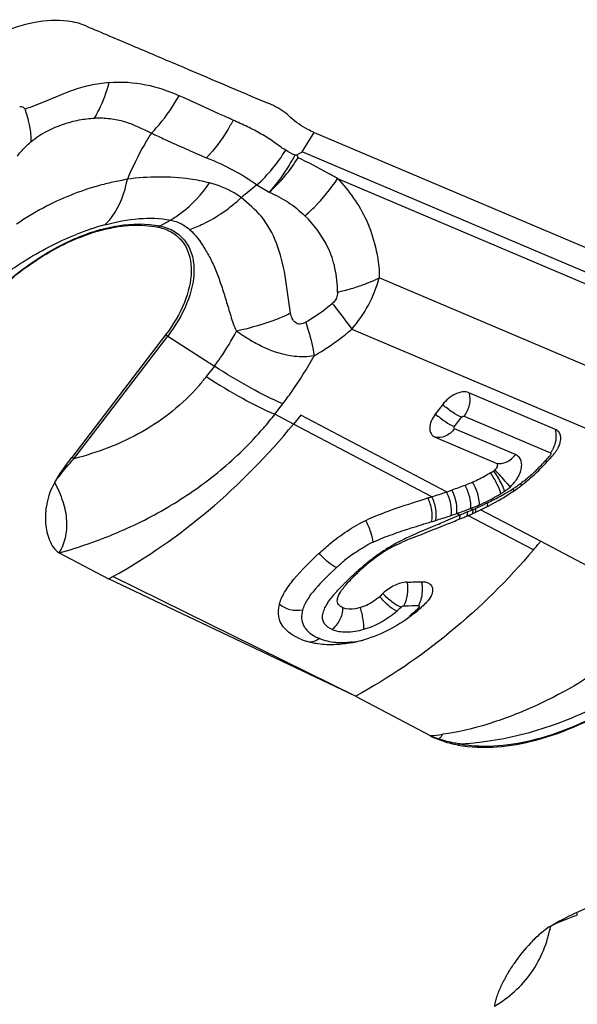
# Model space of a CAD drawing. Units: millimetres. Extents: x 0 to 594, y 0 to 420.
# Drawn here: x 134 to 137, y 173 to 178 of the extents above; entities that cross this region are included whole.
import ezdxf

# ---------------------------------------------------------------- set-up
doc = ezdxf.new("R2010")
doc.units = ezdxf.units.MM
doc.header["$LTSCALE"] = 32.67
doc.layers.add('607065213-000_CL', color=7, linetype='CONTINUOUS')

msp = doc.modelspace()

# ---------------------------------------------------------------- linework, layer by layer
at = {"layer": '607065213-000_CL', "color": 9, "linetype": 'CONTINUOUS'}
for p, q in [((135.8665, 177.3745), (135.9307, 177.4779)), ((139.0602, 176.0196), (135.8665, 177.3745)), ((135.6248, 177.1984), (135.6902, 177.1596)), ((136.055, 177.2323), (139.0336, 175.9687)), ((135.1085, 176.9799), (135.1637, 177.0113)), ((138.7382, 175.6594), (136.2768, 176.7036)), ((136.1305, 176.4303), (138.5379, 175.4091)), ((134.6493, 175.7393), (135.1492, 176.3928)), ((135.1492, 176.3928), (135.3979, 176.2328)), ((135.3979, 176.2328), (135.3552, 176.177)), ((135.7203, 175.9762), (135.763, 176.032)), ((135.8194, 175.9237), (135.7203, 175.9762)), ((136.6362, 175.5626), (135.8584, 175.9711)), ((136.6782, 175.9104), (136.7163, 175.9601)), ((136.7291, 175.9659), (137.1899, 175.7704)), ((136.5575, 175.537), (135.8194, 175.9237)), ((137.0035, 175.7612), (136.6781, 175.8992)), ((136.7648, 175.475), (136.7764, 175.4689)), ((137.1373, 175.2993), (136.8175, 175.4673)), ((136.6682, 175.4227), (136.6307, 175.4068)), ((136.6514, 175.4342), (136.6601, 175.4371)), ((136.7064, 175.439), (136.6682, 175.4227)), ((136.69, 175.4476), (136.7064, 175.439)), ((136.7109, 175.4408), (136.7064, 175.4389)), ((136.7154, 175.4427), (136.7109, 175.4408)), ((136.7244, 175.4466), (136.7154, 175.4427)), ((136.7379, 175.4524), (136.7244, 175.4466)), ((136.747, 175.4562), (136.7379, 175.4524)), ((137.099, 175.2534), (136.7499, 175.4363)), ((137.8692, 174.9117), (137.1373, 175.2993)), ((136.1511, 174.4744), (134.8563, 175.1113)), ((136.4073, 174.9556), (136.416, 174.9558)), ((136.465, 174.9242), (136.4714, 174.9218))]:
    msp.add_line(p, q, dxfattribs=at)
at = {"layer": '607065213-000_CL', "color": 7, "linetype": 'CONTINUOUS'}
for p, q in [((135.9307, 177.4779), (139.1273, 176.1218)), ((135.8386, 177.3571), (135.8266, 177.3571)), ((135.8441, 177.3428), (135.8386, 177.3571)), ((135.138, 176.3998), (134.6381, 175.7464)), ((137.2161, 175.8958), (136.7553, 176.0912)), ((136.614, 176.0275), (136.576, 175.9778)), ((135.8584, 175.9711), (135.8194, 175.9237)), ((136.5744, 175.8547), (136.8997, 175.7167)), ((136.6986, 175.4148), (136.7031, 175.4166)), ((136.7341, 175.4295), (136.7395, 175.4317)), ((134.571, 175.2377), (134.8332, 175.0988)), ((136.1511, 174.4744), (134.8332, 175.0988)), ((136.0537, 174.9886), (136.0532, 174.9855)), ((136.1511, 174.4744), (136.5485, 174.264)), ((137.3293, 173.3213), (138.0281, 173.6368))]:
    msp.add_line(p, q, dxfattribs=at)
at = {"layer": '607065213-000_CL', "color": 9, "linetype": 'CONTINUOUS'}
for centre, radius, start, end in [((135.6847, 174.1609), 3.677, 110.0329, 110.6451), ((135.0489, 177.8326), 0.8566, 312.2435, 328.3847), ((135.1356, 177.7816), 0.8334, 311.7153, 328.2226), ((137.8459, 174.3731), 3.5939, 128.1721, 129.8738), ((135.2132, 175.5376), 1.5022, 105.4135, 111.5248), ((135.1865, 176.8431), 0.1575, 119.6719, 124.0816), ((135.6105, 176.8845), 0.6905, 318.8639, 344.8052), ((134.7334, 175.7467), 0.7682, 57.2364, 58.2265), ((134.531, 176.8076), 1.0378, 319.0744, 322.5804), ((134.2059, 177.1629), 1.924, 319.0774, 321.9172), ((137.0725, 175.8602), 0.1478, 322.6213, 328.4393), ((137.0663, 175.864), 0.1551, 328.4191, 334.0183), ((134.2336, 175.0933), 0.7682, 57.2364, 58.2265), ((136.3266, 176.4877), 1.1294, 314.7733, 318.5028), ((136.1834, 176.6164), 1.322, 318.4364, 319.5399), ((136.4449, 176.3699), 0.9625, 313.3027, 314.7085), ((136.8302, 175.7499), 0.2159, 321.0806, 325.4792), ((136.824, 175.7526), 0.2222, 302.9842, 310.3669), ((136.4199, 176.471), 1.0581, 300.8142, 302.6481), ((136.8192, 175.7586), 0.2299, 310.3157, 321.1001), ((136.4849, 176.369), 0.9372, 302.6646, 302.9997), ((136.5028, 176.3414), 0.9043, 302.9996, 303.3454), ((136.5285, 176.3025), 0.8576, 303.3422, 304.0671), ((136.5835, 176.2216), 0.7598, 304.0428, 306.0568), ((136.635, 176.1504), 0.6719, 306.0816, 306.8029), ((136.0697, 177.1163), 1.7926, 295.9337, 297.0755), ((136.2559, 176.755), 1.3861, 297.0207, 299.9137), ((136.401, 176.4032), 0.9982, 299.9311, 301.6457), ((136.3664, 176.56), 1.162, 299.9829, 300.8279), ((136.0591, 177.2874), 1.945, 289.4557, 290.5014), ((136.1571, 177.0244), 1.6643, 290.5105, 291.114), ((136.0006, 177.2175), 1.913, 292.9661, 293.9254), ((136.2188, 176.8643), 1.4928, 291.12, 291.4544), ((135.9788, 177.3156), 2.0116, 293.3603, 293.5124), ((135.977, 177.3197), 2.0161, 293.5125, 293.8158), ((135.966, 177.3444), 2.0431, 293.8172, 294.0305), ((135.9872, 177.297), 1.9912, 294.0305, 294.2498), ((136.0625, 177.1313), 1.8092, 294.2278, 295.9296), ((136.5086, 176.1914), 0.7605, 293.1013, 293.4233), ((136.4989, 176.2138), 0.7849, 293.4176, 294.4667), ((135.3779, 179.311), 4.0806, 286.7825, 287.1033), ((135.4257, 179.1625), 3.9246, 287.0743, 288.1983), ((135.5805, 178.6876), 3.4249, 288.3762, 288.9027), ((135.6747, 178.3793), 3.1025, 289.1015, 289.2669), ((135.8654, 177.8339), 2.5248, 289.2669, 289.4695), ((132.25, 185.7433), 11.2265, 292.76547, 292.96803), ((137.6858, 172.6368), 2.9626, 114.5192, 115.8866), ((136.9388, 174.2814), 1.1586, 123.0045, 126.4738), ((136.878, 174.3751), 1.0469, 121.1753, 123.0071), ((136.8081, 174.4909), 0.9116, 119.1298, 121.1789), ((136.7478, 174.5992), 0.7876, 116.8222, 119.1343), ((136.6458, 174.5268), 0.8691, 125.943, 129.5813), ((136.7491, 174.402), 1.0311, 129.5911, 132.7623), ((137.1259, 174.0567), 1.4511, 131.9516, 132.8395), ((137.0936, 174.0926), 1.4028, 131.3766, 131.9498), ((135.9855, 175.3657), 0.5831, 311.2682, 314.3519), ((136.0643, 193.726), 18.7735, 271.07358, 271.28793), ((135.9512, 175.4912), 0.7652, 309.4621, 312.1776), ((136.063, 175.2702), 0.5127, 277.8261, 281.2705), ((136.575, 176.1089), 1.8955, 288.9078, 303.165), ((136.3666, 176.3494), 2.0934, 274.9846, 276.8302), ((136.8069, 174.8627), 0.6521, 246.6579, 251.2463), ((136.1343, 174.5952), 0.5803, 322.9118, 326.0291), ((136.6856, 174.0837), 0.1841, 118.698, 120.1447), ((136.7833, 174.0872), 0.1534, 120.2797, 124.7525), ((137.7302, 173.4246), 0.414, 194.4546, 196.3519)]:
    msp.add_arc(centre, radius, start, end, dxfattribs=at)
at = {"layer": '607065213-000_CL', "color": 7, "linetype": 'CONTINUOUS'}
for centre, radius, start, end in [((137.1827, 175.8493), 0.0618, 5.5421, 12.3334), ((137.0652, 175.8868), 0.1879, 319.5222, 324.707), ((137.0745, 175.8802), 0.1764, 324.6799, 329.8356), ((136.0256, 176.7732), 1.5541, 318.9116, 319.2717), ((135.9921, 176.8021), 1.5983, 319.2713, 319.5336), ((136.396, 176.4329), 0.9033, 301.6455, 302.9307), ((136.8608, 175.7152), 0.0483, 303.0037, 312.4466), ((136.4683, 176.336), 0.9311, 308.4781, 310.0897), ((135.3529, 179.363), 4.0112, 288.6578, 289.0842), ((136.4937, 176.3054), 0.8914, 305.6707, 306.0848), ((136.5205, 176.2688), 0.8461, 306.0825, 306.8037), ((136.4982, 176.2984), 0.8831, 306.8133, 308.4777), ((135.3699, 179.3048), 3.9505, 287.1764, 287.4959), ((135.3433, 179.3981), 4.0475, 287.4567, 288.6271), ((136.2521, 176.6783), 1.3359, 299.2384, 300.8892), ((136.3646, 176.4623), 1.0676, 301.6451, 302.9302), ((136.3002, 176.5976), 1.2419, 300.8935, 302.6569), ((136.0509, 177.0435), 1.7525, 295.3984, 295.6676), ((136.1001, 176.9411), 1.639, 295.6676, 295.9552), ((135.9978, 177.1554), 1.8765, 295.9003, 297.7109), ((136.149, 176.8648), 1.549, 297.7583, 298.479), ((136.1981, 176.7742), 1.4459, 298.4796, 299.2469), ((131.4474, 188.4544), 14.0572, 291.77743, 291.93518), ((135.9665, 177.245), 1.9711, 291.9418, 292.4863), ((136.0135, 177.1317), 1.8485, 292.4841, 292.9461), ((135.6879, 177.8732), 2.6583, 293.3014, 293.5475), ((136.0864, 176.9539), 1.6564, 293.6158, 293.9026), ((136.0433, 177.0512), 1.7627, 293.9026, 294.1719), ((135.9813, 177.1891), 1.9139, 294.1733, 294.6687), ((135.9651, 177.2247), 1.9531, 294.6658, 294.9081), ((135.9786, 177.1958), 1.9211, 294.905, 295.3969), ((130.3111, 191.3008), 17.1221, 291.64991, 291.77477), ((137.0646, 173.771), 1.6626, 112.5112, 113.647), ((137.815, 171.9679), 3.6155, 112.0199, 112.5566), ((134.2983, 177.6315), 3.6741, 319.6643, 320.5972), ((131.6084, 181.0554), 6.7735, 298.43032, 298.65216), ((137.4308, 173.7983), 1.8407, 133.0563, 133.5664), ((135.9477, 194.8612), 19.7851, 271.38504, 271.61014), ((135.9882, 175.334), 0.4396, 311.5995, 314.6152), ((135.935, 175.5673), 0.8393, 309.1237, 312.3727), ((136.1682, 175.3118), 0.4934, 312.3706, 312.88), ((135.9897, 175.0835), 0.3325, 246.7232, 250.114), ((135.9942, 175.0958), 0.3456, 250.1043, 251.9086), ((135.9941, 175.4742), 0.7279, 280.4227, 283.5163), ((135.9903, 175.4902), 0.7443, 283.5106, 284.7133), ((135.9886, 175.4966), 0.751, 284.713, 285.9738), ((136.797, 174.7338), 0.5315, 242.1269, 247.4519)]:
    msp.add_arc(centre, radius, start, end, dxfattribs=at)
for points, knots in [([(134.7159, 178.0449), (134.6842, 178.0585), (134.5926, 178.0814), (134.4296, 178.0707), (134.309, 178.0297), (134.2474, 178.0019)], [0, 0, 0, 0, 0.214617, 0.579339, 1, 1, 1, 1]), ([(134.7159, 178.0449), (134.797, 178.0103), (134.9594, 177.9418), (135.2838, 177.804), (135.527, 177.7005), (135.6894, 177.632)], [0, 0, 0, 0, 0.249956, 0.500016, 1, 1, 1, 1]), ([(134.8366, 177.7439), (134.803, 177.7404), (134.7343, 177.7306), (134.6312, 177.7016), (134.5472, 177.6644), (134.4781, 177.635), (134.4427, 177.6221), (134.425, 177.6155)], [0, 0, 0, 0, 0.233753, 0.479834, 0.738853, 0.869353, 1, 1, 1, 1]), ([(135.8045, 177.5585), (135.7963, 177.5661), (135.7613, 177.5956), (135.7211, 177.6186), (135.6894, 177.632)], [0, 0, 0, 0, 0.246418, 1, 1, 1, 1]), ([(135.9307, 177.4779), (135.9189, 177.4829), (135.8736, 177.5043), (135.8318, 177.5332), (135.8045, 177.5585)], [0, 0, 0, 0, 0.256035, 1, 1, 1, 1]), ([(135.8665, 177.3745), (135.862, 177.3711), (135.8528, 177.3653), (135.8425, 177.3607), (135.8386, 177.3571)], [0, 0, 0, 0, 0.507711, 1, 1, 1, 1]), ([(133.9815, 176.3056), (134.0434, 176.4125), (134.1984, 176.6102), (134.4412, 176.8035), (134.6543, 176.913), (134.8512, 176.98), (135.006, 176.9926), (135.0982, 176.9735)], [0, 0, 0, 0, 0.270547, 0.544009, 0.673291, 0.793518, 1, 1, 1, 1]), ([(135.0982, 176.9735), (135.1244, 176.9681), (135.1744, 176.9499), (135.2339, 176.8967), (135.269, 176.8231), (135.275, 176.768), (135.2746, 176.7394)], [0, 0, 0, 0, 0.251265, 0.487911, 0.731318, 1, 1, 1, 1]), ([(135.2746, 176.7394), (135.2739, 176.6825), (135.2427, 176.5596), (135.1784, 176.4527), (135.138, 176.3998)], [0, 0, 0, 0, 0.461182, 1, 1, 1, 1]), ([(135.9296, 176.2882), (135.895, 176.2817), (135.8039, 176.2803), (135.6891, 176.3165), (135.5892, 176.3697), (135.54, 176.4019), (135.5159, 176.4195)], [0, 0, 0, 0, 0.237146, 0.604071, 0.79854, 1, 1, 1, 1]), ([(136.7553, 176.0912), (136.7336, 176.1004), (136.6903, 176.0911), (136.6454, 176.0621), (136.6235, 176.0399), (136.614, 176.0275)], [0, 0, 0, 0, 0.434374, 0.712153, 1, 1, 1, 1]), ([(136.576, 175.9778), (136.5671, 175.9661), (136.553, 175.9425), (136.5434, 175.9057), (136.5495, 175.8723), (136.5657, 175.8584), (136.5744, 175.8547)], [0, 0, 0, 0, 0.312895, 0.58066, 0.799364, 1, 1, 1, 1]), ([(137.2431, 175.8625), (137.2415, 175.8698), (137.2353, 175.8839), (137.2228, 175.8929), (137.2161, 175.8958)], [0, 0, 0, 0, 0.506717, 1, 1, 1, 1]), ([(137.2392, 175.8181), (137.2403, 175.8213), (137.2438, 175.8334), (137.2451, 175.8462), (137.2442, 175.8553)], [0, 0, 0, 0, 0.270594, 1, 1, 1, 1]), ([(137.2271, 175.7916), (137.2284, 175.7937), (137.233, 175.8023), (137.2369, 175.8112), (137.2392, 175.8181)], [0, 0, 0, 0, 0.259492, 1, 1, 1, 1]), ([(134.5472, 175.6138), (134.5539, 175.6251), (134.5821, 175.6708), (134.6135, 175.7143), (134.6381, 175.7464)], [0, 0, 0, 0, 0.245966, 1, 1, 1, 1]), ([(137.0679, 175.6236), (137.0797, 175.6335), (137.1252, 175.6737), (137.1672, 175.7178), (137.1969, 175.7519)], [0, 0, 0, 0, 0.254058, 1, 1, 1, 1]), ([(136.8997, 175.7167), (136.9023, 175.7156), (136.907, 175.7109), (136.9071, 175.7003), (136.9024, 175.6893), (136.8968, 175.6826), (136.8934, 175.6795)], [0, 0, 0, 0, 0.190321, 0.409926, 0.686517, 1, 1, 1, 1]), ([(136.87, 175.6638), (136.8622, 175.659), (136.8314, 175.6407), (136.7994, 175.6245), (136.7751, 175.6139)], [0, 0, 0, 0, 0.257045, 1, 1, 1, 1]), ([(134.5472, 175.6138), (134.5266, 175.5789), (134.5007, 175.5062), (134.4934, 175.3992), (134.5104, 175.3188), (134.5385, 175.2664), (134.5585, 175.2443), (134.571, 175.2377)], [0, 0, 0, 0, 0.300355, 0.559028, 0.788315, 0.895375, 1, 1, 1, 1]), ([(134.571, 175.2377), (134.586, 175.2621), (134.6091, 175.3181), (134.616, 175.4128), (134.5943, 175.5142), (134.565, 175.5804), (134.5472, 175.6138)], [0, 0, 0, 0, 0.218354, 0.452333, 0.711978, 1, 1, 1, 1]), ([(136.7751, 175.6139), (136.7718, 175.6125), (136.7583, 175.6068), (136.7447, 175.6015), (136.7344, 175.5975)], [0, 0, 0, 0, 0.242916, 1, 1, 1, 1]), ([(136.9704, 175.552), (136.974, 175.5543), (136.9886, 175.5638), (137.0029, 175.5736), (137.0136, 175.5813)], [0, 0, 0, 0, 0.245815, 1, 1, 1, 1]), ([(136.2052, 175.4107), (136.2595, 175.4369), (136.3701, 175.4777), (136.4819, 175.5136), (136.5366, 175.5305)], [0, 0, 0, 0, 0.513113, 1, 1, 1, 1]), ([(135.9573, 175.236), (135.9756, 175.2529), (136.0514, 175.3199), (136.1364, 175.3775), (136.2052, 175.4107)], [0, 0, 0, 0, 0.24547, 1, 1, 1, 1]), ([(136.3685, 175.2805), (136.3506, 175.2718), (136.2807, 175.2337), (136.2176, 175.184), (136.1741, 175.1433)], [0, 0, 0, 0, 0.250795, 1, 1, 1, 1]), ([(136.3686, 175.2805), (136.3709, 175.2816), (136.3805, 175.2863), (136.3903, 175.2907), (136.3978, 175.294)], [0, 0, 0, 0, 0.238572, 1, 1, 1, 1]), ([(135.745, 174.9641), (135.7505, 174.9868), (135.7729, 175.0342), (135.8431, 175.127), (135.9099, 175.1919), (135.9573, 175.236)], [0, 0, 0, 0, 0.201736, 0.442968, 1, 1, 1, 1]), ([(136.0765, 175.0382), (136.0882, 175.055), (136.1161, 175.0871), (136.1463, 175.1169), (136.1622, 175.132)], [0, 0, 0, 0, 0.481715, 1, 1, 1, 1]), ([(136.4259, 175.0819), (136.4026, 175.0813), (136.3551, 175.0663), (136.3147, 175.0387), (136.2969, 175.0211)], [0, 0, 0, 0, 0.481933, 1, 1, 1, 1]), ([(136.5036, 175.0839), (136.5115, 175.0841), (136.5263, 175.0829), (136.5459, 175.0746), (136.5589, 175.0596), (136.5614, 175.047), (136.5615, 175.0407)], [0, 0, 0, 0, 0.292966, 0.542831, 0.767741, 1, 1, 1, 1]), ([(136.0538, 174.9886), (136.0542, 174.9926), (136.0585, 175.0106), (136.0683, 175.0265), (136.0765, 175.0382)], [0, 0, 0, 0, 0.220645, 1, 1, 1, 1]), ([(136.28, 175.0053), (136.2727, 174.9988), (136.2417, 174.9737), (136.2054, 174.9548), (136.1766, 174.9461)], [0, 0, 0, 0, 0.24486, 1, 1, 1, 1]), ([(136.5615, 175.0407), (136.5616, 175.0296), (136.5538, 175.0051), (136.5388, 174.9851), (136.5294, 174.9753)], [0, 0, 0, 0, 0.448468, 1, 1, 1, 1]), ([(135.794, 174.8151), (135.7729, 174.8319), (135.7356, 174.8779), (135.7384, 174.9369), (135.745, 174.9641)], [0, 0, 0, 0, 0.49194, 1, 1, 1, 1]), ([(136.0836, 174.9449), (136.0747, 174.9487), (136.0617, 174.9568), (136.0535, 174.9744), (136.0532, 174.9839), (136.0538, 174.9886)], [0, 0, 0, 0, 0.513786, 0.749645, 1, 1, 1, 1]), ([(136.1766, 174.9461), (136.1679, 174.9434), (136.1377, 174.936), (136.104, 174.9362), (136.0836, 174.9449)], [0, 0, 0, 0, 0.290805, 1, 1, 1, 1]), ([(136.4647, 174.9161), (136.4254, 174.8842), (136.34, 174.8271), (136.2446, 174.7888), (136.1953, 174.7747)], [0, 0, 0, 0, 0.496457, 1, 1, 1, 1]), ([(135.8583, 174.7781), (135.8523, 174.7806), (135.8298, 174.791), (135.8083, 174.8038), (135.794, 174.8151)], [0, 0, 0, 0, 0.263394, 1, 1, 1, 1]), ([(135.9495, 174.7527), (135.9439, 174.7535), (135.9228, 174.7571), (135.9019, 174.7624), (135.8869, 174.7673)], [0, 0, 0, 0, 0.261992, 1, 1, 1, 1]), ([(136.0154, 174.7479), (136.0097, 174.748), (135.9876, 174.7484), (135.9656, 174.7503), (135.9495, 174.7527)], [0, 0, 0, 0, 0.259688, 1, 1, 1, 1]), ([(136.1257, 174.7584), (136.1163, 174.7566), (136.0798, 174.7507), (136.0428, 174.7478), (136.0154, 174.7479)], [0, 0, 0, 0, 0.259574, 1, 1, 1, 1]), ([(136.6958, 174.2132), (136.8327, 174.1891), (137.06, 174.2134), (137.3477, 174.3179), (137.4959, 174.3976), (137.5694, 174.4435)], [0, 0, 0, 0, 0.453617, 0.717272, 1, 1, 1, 1]), ([(136.6958, 174.2132), (136.6868, 174.2148), (136.6518, 174.2219), (136.6176, 174.2328), (136.5932, 174.2429)], [0, 0, 0, 0, 0.257194, 1, 1, 1, 1]), ([(137.1909, 173.2489), (137.2022, 173.2558), (137.2472, 173.2822), (137.2939, 173.3053), (137.3293, 173.3213)], [0, 0, 0, 0, 0.255089, 1, 1, 1, 1]), ([(136.8914, 172.8225), (136.9677, 172.867), (137.1057, 172.9896), (137.1736, 173.1609), (137.1909, 173.2489)], [0, 0, 0, 0, 0.496314, 1, 1, 1, 1]), ([(137.1909, 173.2489), (137.1711, 173.2367), (137.1338, 173.2082), (137.0665, 173.1436), (137.0085, 173.071), (136.9596, 172.9946), (136.9289, 172.9372), (136.9082, 172.8888), (136.8962, 172.8506), (136.8921, 172.8318), (136.8914, 172.8225)], [0, 0, 0, 0, 0.130762, 0.263564, 0.525126, 0.651843, 0.774563, 0.891871, 0.947632, 1, 1, 1, 1])]:
    msp.add_open_spline(points, degree=3, knots=knots, dxfattribs=at)
at = {"layer": '607065213-000_CL', "color": 9, "linetype": 'CONTINUOUS'}
for points, knots in [([(134.7598, 177.5551), (134.7681, 177.5693), (134.8002, 177.6293), (134.8236, 177.6939), (134.8366, 177.7439)], [0, 0, 0, 0, 0.241314, 1, 1, 1, 1]), ([(134.8366, 177.7439), (134.9018, 177.7495), (135.0314, 177.7423), (135.1531, 177.6999), (135.2098, 177.6742)], [0, 0, 0, 0, 0.512362, 1, 1, 1, 1]), ([(135.0621, 177.4744), (135.0765, 177.4889), (135.1327, 177.55), (135.18, 177.6192), (135.2098, 177.6742)], [0, 0, 0, 0, 0.246487, 1, 1, 1, 1]), ([(135.4976, 177.5438), (135.4738, 177.5547), (135.378, 177.5987), (135.2818, 177.6416), (135.2098, 177.6742)], [0, 0, 0, 0, 0.249097, 1, 1, 1, 1]), ([(134.3882, 177.6018), (134.3871, 177.6043), (134.3838, 177.6088), (134.3739, 177.6137), (134.3657, 177.6148), (134.3602, 177.6148)], [0, 0, 0, 0, 0.251779, 0.494006, 1, 1, 1, 1]), ([(134.3882, 177.6018), (134.39, 177.5966), (134.3966, 177.5765), (134.4024, 177.5561), (134.4061, 177.5408)], [0, 0, 0, 0, 0.258502, 1, 1, 1, 1]), ([(134.4061, 177.5408), (134.4085, 177.5307), (134.4166, 177.4937), (134.421, 177.4556), (134.4204, 177.428)], [0, 0, 0, 0, 0.272924, 1, 1, 1, 1]), ([(134.4204, 177.428), (134.4463, 177.4511), (134.5028, 177.4868), (134.5907, 177.5232), (134.6759, 177.5463), (134.7323, 177.5533), (134.7598, 177.5551)], [0, 0, 0, 0, 0.282939, 0.537477, 0.775292, 1, 1, 1, 1]), ([(134.7598, 177.5551), (134.7873, 177.5562), (134.8414, 177.5547), (134.9454, 177.5329), (135.0159, 177.4977), (135.0621, 177.4744)], [0, 0, 0, 0, 0.260806, 0.510206, 1, 1, 1, 1]), ([(135.4976, 177.5438), (135.4882, 177.5254), (135.4484, 177.4539), (135.3987, 177.3879), (135.3566, 177.3435)], [0, 0, 0, 0, 0.252811, 1, 1, 1, 1]), ([(135.7784, 177.3835), (135.7561, 177.3963), (135.7149, 177.4284), (135.6479, 177.4718), (135.5744, 177.5092), (135.5234, 177.5322), (135.4976, 177.5438)], [0, 0, 0, 0, 0.237576, 0.481621, 0.738738, 1, 1, 1, 1]), ([(135.0621, 177.4744), (135.0498, 177.4555), (135.0016, 177.3767), (134.9613, 177.2933), (134.9343, 177.2291)], [0, 0, 0, 0, 0.244685, 1, 1, 1, 1]), ([(135.0627, 177.4751), (135.087, 177.4635), (135.184, 177.4178), (135.2822, 177.3748), (135.3559, 177.3428)], [0, 0, 0, 0, 0.250664, 1, 1, 1, 1]), ([(134.347, 177.3526), (134.3527, 177.3595), (134.3756, 177.3861), (134.4001, 177.4115), (134.4204, 177.428)], [0, 0, 0, 0, 0.254406, 1, 1, 1, 1]), ([(135.8266, 177.3571), (135.8172, 177.3392), (135.7779, 177.2693), (135.7301, 177.2042), (135.6902, 177.1596)], [0, 0, 0, 0, 0.252789, 1, 1, 1, 1]), ([(135.3566, 177.3435), (135.4049, 177.3238), (135.4977, 177.2816), (135.5852, 177.2284), (135.6248, 177.1984)], [0, 0, 0, 0, 0.512343, 1, 1, 1, 1]), ([(136.0551, 177.2323), (136.038, 177.2423), (135.9691, 177.2817), (135.8983, 177.318), (135.8441, 177.3428)], [0, 0, 0, 0, 0.249104, 1, 1, 1, 1]), ([(134.9343, 177.2291), (134.9083, 177.2235), (134.8565, 177.2134), (134.7539, 177.1889), (134.6287, 177.145), (134.4815, 177.0779), (134.3889, 177.0202), (134.3433, 176.9891)], [0, 0, 0, 0, 0.124168, 0.246068, 0.49212, 0.742376, 1, 1, 1, 1]), ([(134.8139, 176.9857), (134.8288, 176.9991), (134.8895, 177.0683), (134.9206, 177.1589), (134.9343, 177.2291)], [0, 0, 0, 0, 0.218312, 1, 1, 1, 1]), ([(135.3729, 177.209), (135.3387, 177.218), (135.1943, 177.2463), (135.0449, 177.2434), (134.9343, 177.2291)], [0, 0, 0, 0, 0.240709, 1, 1, 1, 1]), ([(135.1637, 177.0113), (135.1836, 177.0227), (135.2639, 177.0762), (135.331, 177.1486), (135.3729, 177.209)], [0, 0, 0, 0, 0.237201, 1, 1, 1, 1]), ([(135.5418, 177.1313), (135.5298, 177.14), (135.4776, 177.174), (135.4187, 177.197), (135.3729, 177.209)], [0, 0, 0, 0, 0.239359, 1, 1, 1, 1]), ([(135.8806, 177.0338), (135.8974, 177.0482), (135.9624, 177.108), (136.0191, 177.1769), (136.055, 177.2323)], [0, 0, 0, 0, 0.251024, 1, 1, 1, 1]), ([(136.055, 177.2323), (136.0848, 177.2), (136.143, 177.1308), (136.215, 177.009), (136.2613, 176.864), (136.2782, 176.7587), (136.2768, 176.7036)], [0, 0, 0, 0, 0.224674, 0.461344, 0.718065, 1, 1, 1, 1]), ([(135.6902, 177.1596), (135.725, 177.1446), (135.794, 177.1103), (135.8528, 177.0605), (135.8806, 177.0338)], [0, 0, 0, 0, 0.496198, 1, 1, 1, 1]), ([(135.266, 176.9603), (135.2909, 176.9693), (135.391, 177.0117), (135.4819, 177.0752), (135.5418, 177.1313)], [0, 0, 0, 0, 0.244382, 1, 1, 1, 1]), ([(135.8046, 176.5148), (135.7939, 176.5811), (135.7811, 176.7082), (135.7378, 176.8851), (135.6593, 177.0325), (135.5788, 177.0989), (135.5418, 177.1313)], [0, 0, 0, 0, 0.291524, 0.553135, 0.786708, 1, 1, 1, 1]), ([(134.6359, 176.9041), (134.7153, 176.9399), (134.8701, 176.9913), (135.0358, 176.995), (135.1085, 176.9799)], [0, 0, 0, 0, 0.539763, 1, 1, 1, 1]), ([(134.8139, 176.9857), (134.8737, 177.0022), (134.9897, 177.0248), (135.1092, 177.0224), (135.1637, 177.0113)], [0, 0, 0, 0, 0.526835, 1, 1, 1, 1]), ([(135.1637, 177.0113), (135.1739, 177.0093), (135.211, 176.9996), (135.246, 176.9799), (135.266, 176.9603)], [0, 0, 0, 0, 0.27022, 1, 1, 1, 1]), ([(136.0542, 176.6274), (136.0545, 176.6703), (136.0468, 176.7524), (135.9971, 176.8963), (135.9306, 176.9855), (135.8806, 177.0338)], [0, 0, 0, 0, 0.283788, 0.540075, 1, 1, 1, 1]), ([(134.2867, 176.7273), (134.3166, 176.7486), (134.4351, 176.8289), (134.563, 176.8959), (134.662, 176.935)], [0, 0, 0, 0, 0.256182, 1, 1, 1, 1]), ([(135.1085, 176.9799), (135.1353, 176.9743), (135.1864, 176.9558), (135.2474, 176.9013), (135.2833, 176.826), (135.2895, 176.7696), (135.2891, 176.7403)], [0, 0, 0, 0, 0.251265, 0.487911, 0.731318, 1, 1, 1, 1]), ([(135.266, 176.9603), (135.2975, 176.9329), (135.3357, 176.8788), (135.3806, 176.8014), (135.4111, 176.7337), (135.4362, 176.6598), (135.4611, 176.582), (135.485, 176.5007), (135.5028, 176.4456), (135.5159, 176.4195)], [0, 0, 0, 0, 0.208125, 0.324043, 0.44712, 0.576932, 0.712923, 0.854433, 1, 1, 1, 1]), ([(133.9765, 176.3029), (134.0524, 176.4339), (134.2473, 176.6693), (134.4997, 176.8426), (134.6359, 176.9041)], [0, 0, 0, 0, 0.503339, 1, 1, 1, 1]), ([(135.2891, 176.7403), (135.2883, 176.682), (135.2564, 176.5563), (135.1906, 176.4469), (135.1492, 176.3928)], [0, 0, 0, 0, 0.46118, 1, 1, 1, 1]), ([(136.1564, 176.6551), (136.1671, 176.6586), (136.2081, 176.6726), (136.2482, 176.6894), (136.2768, 176.7036)], [0, 0, 0, 0, 0.26181, 1, 1, 1, 1]), ([(136.0542, 176.6274), (136.0547, 176.6164), (136.0508, 176.5929), (136.036, 176.5742), (136.0269, 176.5665)], [0, 0, 0, 0, 0.482187, 1, 1, 1, 1]), ([(136.0542, 176.6274), (136.063, 176.6294), (136.0973, 176.6375), (136.1313, 176.6471), (136.1564, 176.6551)], [0, 0, 0, 0, 0.254763, 1, 1, 1, 1]), ([(136.0269, 176.5665), (136.0158, 176.5569), (135.9712, 176.52), (135.9229, 176.4875), (135.8852, 176.4665)], [0, 0, 0, 0, 0.254482, 1, 1, 1, 1]), ([(136.0269, 176.5665), (136.0368, 176.5541), (136.072, 176.5092), (136.1064, 176.4637), (136.1305, 176.4303)], [0, 0, 0, 0, 0.278168, 1, 1, 1, 1]), ([(135.8046, 176.5148), (135.7825, 176.5043), (135.6894, 176.4639), (135.5913, 176.4351), (135.5159, 176.4195)], [0, 0, 0, 0, 0.240586, 1, 1, 1, 1]), ([(135.8852, 176.4665), (135.8762, 176.4615), (135.8616, 176.4554), (135.8416, 176.4574), (135.8252, 176.4668), (135.8115, 176.487), (135.8066, 176.5053), (135.8046, 176.5148)], [0, 0, 0, 0, 0.268438, 0.391344, 0.509395, 0.748381, 1, 1, 1, 1]), ([(135.8852, 176.4665), (135.8905, 176.4507), (135.9088, 176.3922), (135.9232, 176.3324), (135.9296, 176.2882)], [0, 0, 0, 0, 0.271979, 1, 1, 1, 1]), ([(135.3979, 176.2328), (135.4093, 176.2478), (135.4528, 176.3072), (135.4912, 176.3706), (135.5159, 176.4195)], [0, 0, 0, 0, 0.256278, 1, 1, 1, 1]), ([(135.9296, 176.2882), (135.9471, 176.2981), (136.0176, 176.3403), (136.0837, 176.3897), (136.1305, 176.4303)], [0, 0, 0, 0, 0.244962, 1, 1, 1, 1]), ([(135.763, 176.032), (135.7788, 176.0527), (135.8392, 176.1347), (135.8935, 176.2214), (135.9296, 176.2882)], [0, 0, 0, 0, 0.255149, 1, 1, 1, 1]), ([(135.763, 176.032), (135.7051, 176.0566), (135.5808, 176.1196), (135.4618, 176.1916), (135.3979, 176.2328)], [0, 0, 0, 0, 0.453072, 1, 1, 1, 1]), ([(135.3552, 176.177), (135.4191, 176.1358), (135.5381, 176.0638), (135.6624, 176.0008), (135.7203, 175.9762)], [0, 0, 0, 0, 0.546925, 1, 1, 1, 1]), ([(135.3151, 176.1277), (135.2302, 176.0298), (135.0215, 175.8649), (134.7755, 175.7721), (134.6493, 175.7393)], [0, 0, 0, 0, 0.498475, 1, 1, 1, 1]), ([(136.7553, 176.0912), (136.7614, 176.0708), (136.7617, 176.025), (136.7428, 175.9838), (136.7291, 175.9659)], [0, 0, 0, 0, 0.486346, 1, 1, 1, 1]), ([(136.7163, 175.9601), (136.6993, 175.9673), (136.664, 175.9885), (136.6312, 176.013), (136.614, 176.0275)], [0, 0, 0, 0, 0.450398, 1, 1, 1, 1]), ([(136.576, 175.9778), (136.5932, 175.9633), (136.626, 175.9388), (136.6613, 175.9176), (136.6782, 175.9104)], [0, 0, 0, 0, 0.549602, 1, 1, 1, 1]), ([(136.7163, 175.9601), (136.7171, 175.9613), (136.7204, 175.9646), (136.726, 175.9673), (136.7291, 175.9659)], [0, 0, 0, 0, 0.292753, 1, 1, 1, 1]), ([(134.5709, 175.2377), (134.6752, 175.2671), (134.8803, 175.3378), (135.1706, 175.4842), (135.4351, 175.671), (135.59, 175.8214), (135.6597, 175.9026)], [0, 0, 0, 0, 0.251268, 0.501919, 0.751695, 1, 1, 1, 1]), ([(134.8563, 175.1113), (135.0375, 175.2113), (135.3862, 175.4544), (135.683, 175.7577), (135.8194, 175.9237)], [0, 0, 0, 0, 0.490685, 1, 1, 1, 1]), ([(136.6781, 175.8992), (136.6653, 175.8826), (136.6344, 175.8554), (136.592, 175.85), (136.5744, 175.8547)], [0, 0, 0, 0, 0.534645, 1, 1, 1, 1]), ([(136.6781, 175.8992), (136.6765, 175.8999), (136.6743, 175.9046), (136.6768, 175.9085), (136.6782, 175.9104)], [0, 0, 0, 0, 0.409954, 1, 1, 1, 1]), ([(137.2193, 175.8392), (137.2201, 175.8441), (137.2221, 175.8629), (137.2202, 175.8823), (137.2161, 175.8958)], [0, 0, 0, 0, 0.259966, 1, 1, 1, 1]), ([(134.5472, 175.6138), (134.5547, 175.6245), (134.5867, 175.668), (134.6219, 175.7091), (134.6493, 175.7393)], [0, 0, 0, 0, 0.24221, 1, 1, 1, 1]), ([(136.8997, 175.7167), (136.9174, 175.712), (136.9597, 175.7174), (136.9907, 175.7445), (137.0035, 175.7612)], [0, 0, 0, 0, 0.465355, 1, 1, 1, 1]), ([(137.0297, 175.6695), (137.033, 175.6793), (137.0375, 175.6983), (137.0357, 175.726), (137.0241, 175.7487), (137.0107, 175.7582), (137.0035, 175.7612)], [0, 0, 0, 0, 0.295173, 0.550178, 0.776728, 1, 1, 1, 1]), ([(137.1899, 175.7704), (137.1916, 175.7697), (137.1937, 175.7645), (137.1909, 175.7605), (137.1892, 175.7585)], [0, 0, 0, 0, 0.405233, 1, 1, 1, 1]), ([(136.9375, 175.5873), (136.9346, 175.5944), (136.9204, 175.625), (136.9025, 175.6538), (136.8871, 175.6747)], [0, 0, 0, 0, 0.229767, 1, 1, 1, 1]), ([(136.8934, 175.6795), (136.901, 175.6714), (136.9283, 175.6415), (136.9554, 175.6113), (136.9742, 175.5888)], [0, 0, 0, 0, 0.274997, 1, 1, 1, 1]), ([(136.9247, 175.5534), (136.9206, 175.5717), (136.9042, 175.6101), (136.883, 175.6455), (136.87, 175.6638)], [0, 0, 0, 0, 0.454585, 1, 1, 1, 1]), ([(137.008, 175.6275), (137.0104, 175.6309), (137.0189, 175.6442), (137.0258, 175.6585), (137.0297, 175.6695)], [0, 0, 0, 0, 0.26133, 1, 1, 1, 1]), ([(137.105, 175.6695), (137.0996, 175.6644), (137.0779, 175.6444), (137.0552, 175.6256), (137.0376, 175.6124)], [0, 0, 0, 0, 0.253365, 1, 1, 1, 1]), ([(136.6912, 175.4594), (136.6923, 175.4783), (136.6875, 175.5176), (136.6738, 175.5545), (136.6644, 175.5723)], [0, 0, 0, 0, 0.485555, 1, 1, 1, 1]), ([(136.7648, 175.475), (136.7668, 175.4949), (136.7611, 175.538), (136.7454, 175.5779), (136.7344, 175.5975)], [0, 0, 0, 0, 0.470613, 1, 1, 1, 1]), ([(136.8042, 175.5445), (136.7994, 175.563), (136.7901, 175.5866), (136.7782, 175.6087), (136.7751, 175.6139)], [0, 0, 0, 0, 0.759406, 1, 1, 1, 1]), ([(136.945, 175.5662), (136.9445, 175.5678), (136.9424, 175.5749), (136.9397, 175.5819), (136.9375, 175.5873)], [0, 0, 0, 0, 0.223177, 1, 1, 1, 1]), ([(136.9907, 175.58), (136.991, 175.5789), (136.9921, 175.5746), (136.9929, 175.5702), (136.9933, 175.567)], [0, 0, 0, 0, 0.26841, 1, 1, 1, 1]), ([(136.5561, 175.4041), (136.5604, 175.424), (136.5591, 175.4682), (136.5464, 175.5099), (136.5366, 175.5305)], [0, 0, 0, 0, 0.472881, 1, 1, 1, 1]), ([(136.578, 175.4108), (136.5821, 175.4307), (136.5805, 175.4749), (136.5675, 175.5166), (136.5576, 175.537)], [0, 0, 0, 0, 0.473042, 1, 1, 1, 1]), ([(136.6602, 175.4373), (136.6636, 175.4573), (136.6606, 175.5013), (136.6466, 175.5425), (136.6361, 175.5626)], [0, 0, 0, 0, 0.473112, 1, 1, 1, 1]), ([(136.8109, 175.4936), (136.811, 175.4973), (136.8107, 175.5145), (136.8076, 175.5315), (136.8042, 175.5445)], [0, 0, 0, 0, 0.217546, 1, 1, 1, 1]), ([(136.824, 175.4994), (136.8303, 175.5023), (136.8558, 175.5143), (136.8807, 175.5276), (136.8991, 175.5381)], [0, 0, 0, 0, 0.24641, 1, 1, 1, 1]), ([(136.7764, 175.4689), (136.7763, 175.4668), (136.7758, 175.4592), (136.7743, 175.4515), (136.7724, 175.4462)], [0, 0, 0, 0, 0.268242, 1, 1, 1, 1]), ([(136.7911, 175.4753), (136.791, 175.4733), (136.7906, 175.4658), (136.7893, 175.4583), (136.7875, 175.4531)], [0, 0, 0, 0, 0.268271, 1, 1, 1, 1]), ([(136.8536, 175.5043), (136.8537, 175.5025), (136.8537, 175.4959), (136.8531, 175.4892), (136.852, 175.4845)], [0, 0, 0, 0, 0.268436, 1, 1, 1, 1]), ([(136.2448, 175.2956), (136.2431, 175.3137), (136.2317, 175.3533), (136.2156, 175.3908), (136.2052, 175.4107)], [0, 0, 0, 0, 0.447522, 1, 1, 1, 1]), ([(136.7064, 175.439), (136.7063, 175.4369), (136.7055, 175.4291), (136.7038, 175.4213), (136.7017, 175.416)], [0, 0, 0, 0, 0.268452, 1, 1, 1, 1]), ([(136.747, 175.4561), (136.7469, 175.454), (136.7461, 175.4461), (136.7444, 175.4382), (136.7422, 175.4328)], [0, 0, 0, 0, 0.268225, 1, 1, 1, 1]), ([(136.4115, 175.3587), (136.4236, 175.3627), (136.4716, 175.3784), (136.5199, 175.3932), (136.5561, 175.4041)], [0, 0, 0, 0, 0.252398, 1, 1, 1, 1]), ([(136.5942, 175.3914), (136.5828, 175.3866), (136.5366, 175.3674), (136.4906, 175.3478), (136.4564, 175.3322)], [0, 0, 0, 0, 0.247288, 1, 1, 1, 1]), ([(136.2448, 175.2956), (136.25, 175.298), (136.2711, 175.3075), (136.2925, 175.3162), (136.3088, 175.3224)], [0, 0, 0, 0, 0.245373, 1, 1, 1, 1]), ([(136.1356, 175.2304), (136.1615, 175.2491), (136.1974, 175.2721), (136.2353, 175.2912), (136.2448, 175.2956)], [0, 0, 0, 0, 0.753393, 1, 1, 1, 1]), ([(137.099, 175.2534), (136.9636, 175.094), (136.6704, 174.803), (136.3285, 174.5702), (136.1511, 174.4744)], [0, 0, 0, 0, 0.50933, 1, 1, 1, 1]), ([(136.0491, 175.159), (136.0326, 175.1662), (135.9996, 175.1902), (135.9714, 175.2188), (135.9573, 175.236)], [0, 0, 0, 0, 0.447599, 1, 1, 1, 1]), ([(136.2501, 175.2131), (136.2428, 175.2077), (136.2141, 175.186), (136.1865, 175.163), (136.1663, 175.1452)], [0, 0, 0, 0, 0.252854, 1, 1, 1, 1]), ([(136.0491, 175.159), (136.0095, 175.1227), (135.9533, 175.0689), (135.8932, 174.9922), (135.873, 174.9525), (135.868, 174.9332)], [0, 0, 0, 0, 0.551757, 0.795054, 1, 1, 1, 1]), ([(136.0876, 175.0712), (136.0917, 175.0754), (136.1087, 175.0921), (136.126, 175.1085), (136.1392, 175.1207)], [0, 0, 0, 0, 0.246636, 1, 1, 1, 1]), ([(136.0346, 175.0143), (136.0387, 175.0191), (136.0557, 175.0386), (136.0737, 175.0573), (136.0876, 175.0712)], [0, 0, 0, 0, 0.242565, 1, 1, 1, 1]), ([(136.4073, 174.9557), (136.4184, 174.9731), (136.4315, 175.0157), (136.4304, 175.0597), (136.4259, 175.0819)], [0, 0, 0, 0, 0.477167, 1, 1, 1, 1]), ([(136.5075, 175.0542), (136.5074, 175.0568), (136.5066, 175.0667), (136.5052, 175.0767), (136.5036, 175.0839)], [0, 0, 0, 0, 0.258127, 1, 1, 1, 1]), ([(136.0258, 174.83), (136.0106, 174.8366), (135.9887, 174.8506), (135.9749, 174.8805), (135.974, 174.9054), (135.9811, 174.9316), (135.9995, 174.9698), (136.0197, 174.9966), (136.0346, 175.0143)], [0, 0, 0, 0, 0.223907, 0.325456, 0.431937, 0.552158, 0.687999, 1, 1, 1, 1]), ([(136.3701, 174.9275), (136.3537, 174.9346), (136.3211, 174.9589), (136.2936, 174.988), (136.28, 175.0053)], [0, 0, 0, 0, 0.447893, 1, 1, 1, 1]), ([(136.3931, 174.9488), (136.3763, 174.9543), (136.3411, 174.9759), (136.3116, 175.0038), (136.2969, 175.0211)], [0, 0, 0, 0, 0.438153, 1, 1, 1, 1]), ([(136.4975, 174.9808), (136.4983, 174.983), (136.5014, 174.9922), (136.5037, 175.0016), (136.505, 175.0088)], [0, 0, 0, 0, 0.241613, 1, 1, 1, 1]), ([(135.868, 174.9332), (135.8467, 174.9286), (135.8017, 174.9298), (135.7613, 174.9499), (135.745, 174.9641)], [0, 0, 0, 0, 0.501169, 1, 1, 1, 1]), ([(136.0258, 174.83), (136.0433, 174.843), (136.0718, 174.8787), (136.0832, 174.9227), (136.0836, 174.9449)], [0, 0, 0, 0, 0.495678, 1, 1, 1, 1]), ([(136.1942, 174.8308), (136.1959, 174.8478), (136.1918, 174.8871), (136.183, 174.9251), (136.1766, 174.9461)], [0, 0, 0, 0, 0.437327, 1, 1, 1, 1]), ([(136.3931, 174.9488), (136.3961, 174.9516), (136.4008, 174.9547), (136.4061, 174.9556), (136.4073, 174.9557)], [0, 0, 0, 0, 0.766261, 1, 1, 1, 1]), ([(136.4862, 174.9572), (136.4873, 174.9589), (136.4917, 174.9665), (136.4952, 174.9745), (136.4975, 174.9808)], [0, 0, 0, 0, 0.234057, 1, 1, 1, 1]), ([(136.4862, 174.9572), (136.4875, 174.9571), (136.49, 174.9569), (136.4929, 174.952), (136.4897, 174.9483), (136.4879, 174.9463)], [0, 0, 0, 0, 0.251882, 0.452921, 1, 1, 1, 1]), ([(135.868, 174.9332), (135.8645, 174.9191), (135.8607, 174.8912), (135.8673, 174.8634), (135.8731, 174.8516)], [0, 0, 0, 0, 0.524111, 1, 1, 1, 1]), ([(136.1942, 174.8308), (136.2105, 174.8353), (136.274, 174.8578), (136.3323, 174.8943), (136.3701, 174.9275)], [0, 0, 0, 0, 0.251602, 1, 1, 1, 1]), ([(135.8731, 174.8516), (135.876, 174.8454), (135.8915, 174.8204), (135.9162, 174.8026), (135.9358, 174.792)], [0, 0, 0, 0, 0.23435, 1, 1, 1, 1]), ([(136.0775, 174.7582), (136.0664, 174.7581), (136.0262, 174.7598), (135.9861, 174.7692), (135.9592, 174.7807)], [0, 0, 0, 0, 0.274595, 1, 1, 1, 1]), ([(136.0258, 174.83), (136.0491, 174.82), (136.1073, 174.8119), (136.1639, 174.8222), (136.1942, 174.8308)], [0, 0, 0, 0, 0.445319, 1, 1, 1, 1]), ([(136.1328, 174.7623), (136.1281, 174.7616), (136.1097, 174.7594), (136.0912, 174.7583), (136.0775, 174.7582)], [0, 0, 0, 0, 0.258178, 1, 1, 1, 1]), ([(137.5211, 174.6673), (137.3891, 174.5658), (137.1699, 174.4396), (136.8593, 174.321), (136.6972, 174.282), (136.6155, 174.2709)], [0, 0, 0, 0, 0.501141, 0.752061, 1, 1, 1, 1]), ([(136.7059, 174.2197), (136.8415, 174.1958), (137.0666, 174.2198), (137.3516, 174.3234), (137.4984, 174.4023), (137.5712, 174.4477)], [0, 0, 0, 0, 0.453616, 0.717272, 1, 1, 1, 1]), ([(136.7059, 174.2197), (136.746, 174.2219), (136.9099, 174.237), (137.0715, 174.2753), (137.1892, 174.3157)], [0, 0, 0, 0, 0.243786, 1, 1, 1, 1]), ([(136.7059, 174.2197), (136.6964, 174.221), (136.6596, 174.2268), (136.6234, 174.2362), (136.5972, 174.2452)], [0, 0, 0, 0, 0.256214, 1, 1, 1, 1])]:
    msp.add_open_spline(points, degree=3, knots=knots, dxfattribs=at)
for points in [[(135.8266, 177.3571), (135.8101, 177.3651), (135.7939, 177.3738), (135.7784, 177.3835)], [(137.2057, 175.7961), (137.2123, 175.8096), (137.217, 175.8243), (137.2193, 175.8392)], [(137.0307, 175.6074), (137.0322, 175.6039), (137.0336, 175.6004), (137.0347, 175.5969)], [(136.7648, 175.475), (136.7789, 175.4804), (136.793, 175.486), (136.8069, 175.4919)], [(136.69, 175.4476), (136.6906, 175.4515), (136.691, 175.4555), (136.6912, 175.4594)], [(136.3088, 175.3224), (136.3427, 175.3354), (136.377, 175.3473), (136.4115, 175.3587)], [(136.1392, 175.1207), (136.1419, 175.1196), (136.1446, 175.1186), (136.1474, 175.1178)], [(136.505, 175.0088), (136.5077, 175.0237), (136.5084, 175.0391), (136.5075, 175.0542)], [(136.4879, 174.9463), (136.4805, 174.9387), (136.4729, 174.9313), (136.465, 174.9242)], [(136.4879, 174.9463), (136.4909, 174.9454), (136.494, 174.9447), (136.4971, 174.9442)], [(135.9358, 174.792), (135.9434, 174.7879), (135.9513, 174.7841), (135.9593, 174.7807)], [(135.9593, 174.7807), (135.9522, 174.7758), (135.9445, 174.7716), (135.9365, 174.7684)], [(135.9365, 174.7684), (135.9266, 174.7645), (135.9159, 174.7621), (135.9053, 174.7619)], [(137.1909, 173.2489), (137.2366, 173.2722), (137.2844, 173.2914), (137.3329, 173.308)]]:
    msp.add_open_spline(points, degree=3, dxfattribs=at)
at = {"layer": '607065213-000_CL', "color": 7, "linetype": 'CONTINUOUS'}
for points in [[(136.7344, 175.5975), (136.7112, 175.5887), (136.6878, 175.5804), (136.6644, 175.5723)], [(136.4594, 175.3197), (136.5155, 175.3424), (136.5718, 175.3643), (136.628, 175.3866)], [(136.5294, 174.9753), (136.5211, 174.9667), (136.5127, 174.9583), (136.5039, 174.9502)]]:
    msp.add_open_spline(points, degree=3, dxfattribs=at)

doc.saveas('drawing.dxf')
